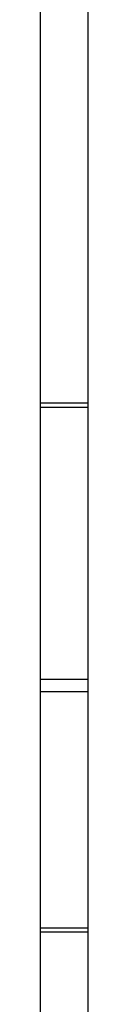
# Model space of a CAD drawing. Units: millimetres. Extents: x -4534 to 383208, y -3372 to 4784.
# Drawn here: x 185 to 203, y 2490 to 2860 of the extents above; entities that cross this region are included whole.
import ezdxf

# ---------------------------------------------------------------- set-up
doc = ezdxf.new("R2010")
doc.units = ezdxf.units.MM
doc.layers.add('Toestel 2D', color=7, linetype='Continuous', lineweight=20)

# ---------------------------------------------------------------- blocks, each defined once
blk = doc.blocks.new('1437')
at = {"color": 7, "linetype": 'Continuous', "lineweight": 25}
for p, q in [((1840.752, 677.635), (1840.752, 633.712)), ((1842.552, 673.022), (1842.552, 633.712)), ((1842.552, 633.712), (1840.752, 633.712)), ((1840.752, 633.712), (1840.752, 633.548)), ((1842.552, 633.712), (1842.552, 633.548)), ((1842.552, 633.548), (1840.752, 633.548)), ((1840.752, 633.548), (1840.752, 623.347)), ((1842.552, 633.548), (1842.552, 623.347)), ((1842.552, 623.347), (1840.752, 623.347)), ((1840.752, 623.347), (1840.752, 622.878)), ((1842.552, 623.347), (1842.552, 622.878)), ((1842.552, 622.878), (1840.752, 622.878)), ((1840.752, 622.878), (1840.752, 614.005)), ((1842.552, 622.878), (1842.552, 614.005)), ((1842.552, 614.005), (1840.752, 614.005)), ((1840.752, 614.005), (1840.752, 613.859)), ((1842.552, 613.859), (1840.752, 613.859)), ((1840.752, 613.859), (1840.752, 603.528)), ((1842.552, 614.005), (1842.552, 613.859)), ((1842.552, 613.859), (1842.552, 608.225))]:
    blk.add_line(p, q, dxfattribs=at)
blk = doc.blocks.new('VPL-03-WD1437')
at = {"layer": 'Toestel 2D', "color": 0, "xscale": 10, "yscale": 10, "zscale": 10}
blk.add_blockref('1437', (-18222.98, -3621.2), dxfattribs=at)

msp = doc.modelspace()

# ---------------------------------------------------------------- block references
msp.add_blockref('VPL-03-WD1437', (0, 0))

doc.saveas('drawing.dxf')
